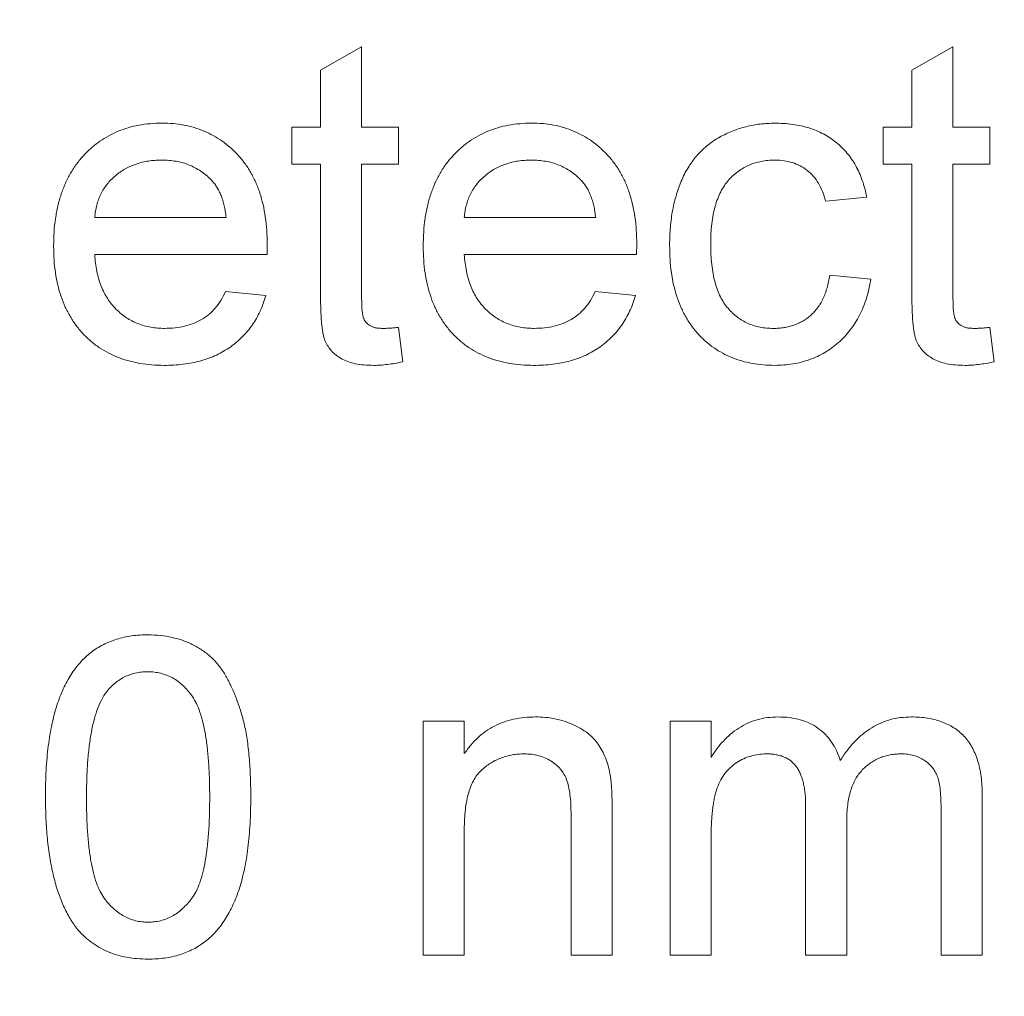
# Model space of a CAD drawing. Units: inches. Extents: x 0.1 to 11, y 0 to 8.5.
# Drawn here: x 4.2 to 4.5, y 4.7 to 4.9 of the extents above; entities that cross this region are included whole.
import ezdxf

# ---------------------------------------------------------------- set-up
doc = ezdxf.new("R2010")
doc.units = ezdxf.units.IN
doc.header["$MEASUREMENT"] = 0
doc.styles.add('SLDTEXTSTYLE0', font='TXT', dxfattribs={"width": 0.75})
doc.dimstyles.new('SLDDIMSTYLE1', dxfattribs={"dimtxt": 0.083333, "dimasz": 0.125, "dimexe": 0, "dimexo": 0.0625, "dimgap": 0.020833, "dimtad": 0, "dimtih": 1, "dimtoh": 1, "dimrnd": 1e-09, "dimzin": 12, "dimdsep": 46, "dimtxsty": 'SLDTEXTSTYLE0', "dimsah": 1, "dimcen": 0.09, "dimadec": 0, "dimazin": 3, "dimtfac": 1, "dimtofl": 0, "dimtmove": 0, "dimatfit": 3, "dimfxl": 1, "dimfrac": 2, "dimtolj": 1, "dimtzin": 12, "dimarcsym": 0})

# ---------------------------------------------------------------- blocks, each defined once
blk = doc.blocks.new('_D')
at = {"color": 7, "linetype": 'Continuous', "lineweight": 18}
for p, q in [((3.14827, 4.18847), (3.14827, 6.20343)), ((5.11252, 4.23273), (5.11252, 6.20343)), ((3.14827, 6.13343), (3.78949, 6.13343)), ((3.91851, 6.13343), (3.89317, 6.13343)), ((3.89317, 6.13343), (3.89317, 6.00102)), ((4.34228, 6.13343), (4.36763, 6.13343)), ((4.36763, 6.13343), (4.36763, 6.00102)), ((5.11252, 6.13343), (4.4713, 6.13343)), ((3.89317, 6.00102), (3.91851, 6.00102)), ((4.36763, 6.00102), (4.34228, 6.00102))]:
    blk.add_line(p, q, dxfattribs=at)
for points in [[(3.14827, 6.13343), (3.27327, 6.11343), (3.27327, 6.15343)], [(5.11252, 6.13343), (4.98752, 6.15343), (4.98752, 6.11343)]]:
    blk.add_solid(points, dxfattribs=at)
at = {"color": 7, "linetype": 'Continuous', "lineweight": 18, "char_height": 0.083333, "attachment_point": 1, "style": 'SLDTEXTSTYLE0'}
for s, insert in [('1.96in', (3.9777, 6.25775)), ('49.9mm', (3.91851, 6.10845))]:
    blk.add_mtext(s, dxfattribs=dict(at, insert=insert))
blk = doc.blocks.new('_D_3')
at = {"color": 7, "linetype": 'Continuous', "lineweight": 18}
for p, q in [((4.88942, 5.28273), (5.67822, 5.28273)), ((5.60822, 5.28273), (5.60822, 4.26491)), ((5.39634, 4.1156), (5.37099, 4.1156)), ((5.37099, 4.1156), (5.37099, 3.9832)), ((5.8201, 4.1156), (5.84545, 4.1156)), ((5.84545, 4.1156), (5.84545, 3.9832)), ((5.37099, 3.9832), (5.39634, 3.9832)), ((5.84545, 3.9832), (5.8201, 3.9832)), ((5.60822, 2.94848), (5.60822, 3.9663)), ((4.38725, 2.94848), (5.67822, 2.94848))]:
    blk.add_line(p, q, dxfattribs=at)
for points in [[(5.60822, 5.28273), (5.58822, 5.15773), (5.62822, 5.15773)], [(5.60822, 2.94848), (5.62822, 3.07348), (5.58822, 3.07348)]]:
    blk.add_solid(points, dxfattribs=at)
at = {"color": 7, "linetype": 'Continuous', "lineweight": 18, "char_height": 0.083333, "attachment_point": 1, "style": 'SLDTEXTSTYLE0'}
for s, insert in [('2.33in', (5.45552, 4.23992)), ('59.3mm', (5.39634, 4.09062))]:
    blk.add_mtext(s, dxfattribs=dict(at, insert=insert))
blk = doc.blocks.new('_D_4')
at = {"color": 7, "linetype": 'Continuous', "lineweight": 18}
for p, q in [((4.06152, 5.73973), (6.2327, 5.73973)), ((6.1627, 5.73973), (6.1627, 4.49341)), ((5.95082, 4.3441), (5.92547, 4.3441)), ((5.92547, 4.3441), (5.92547, 4.2117)), ((6.37458, 4.3441), (6.39993, 4.3441)), ((6.39993, 4.3441), (6.39993, 4.2117)), ((5.92547, 4.2117), (5.95082, 4.2117)), ((6.39993, 4.2117), (6.37458, 4.2117)), ((6.1627, 2.94848), (6.1627, 4.1948)), ((4.38725, 2.94848), (6.2327, 2.94848))]:
    blk.add_line(p, q, dxfattribs=at)
for points in [[(6.1627, 5.73973), (6.1427, 5.61473), (6.1827, 5.61473)], [(6.1627, 2.94848), (6.1827, 3.07348), (6.1427, 3.07348)]]:
    blk.add_solid(points, dxfattribs=at)
at = {"color": 7, "linetype": 'Continuous', "lineweight": 18, "char_height": 0.083333, "attachment_point": 1, "style": 'SLDTEXTSTYLE0'}
for s, insert in [('2.79in', (6.01, 4.46842)), ('70.9mm', (5.95082, 4.31912))]:
    blk.add_mtext(s, dxfattribs=dict(at, insert=insert))
blk = doc.blocks.new('_D_5')
at = {"color": 7, "linetype": 'Continuous', "lineweight": 18}
for p, q in [((3.14827, 4.18847), (3.14827, 6.67587)), ((5.21452, 3.70811), (5.21452, 6.67587)), ((3.14827, 6.60587), (3.84049, 6.60587)), ((3.96951, 6.60587), (3.94417, 6.60587)), ((3.94417, 6.60587), (3.94417, 6.47346)), ((4.39328, 6.60587), (4.41863, 6.60587)), ((4.41863, 6.60587), (4.41863, 6.47346)), ((5.21452, 6.60587), (4.5223, 6.60587)), ((3.94417, 6.47346), (3.96951, 6.47346)), ((4.41863, 6.47346), (4.39328, 6.47346))]:
    blk.add_line(p, q, dxfattribs=at)
for points in [[(3.14827, 6.60587), (3.27327, 6.58587), (3.27327, 6.62587)], [(5.21452, 6.60587), (5.08952, 6.62587), (5.08952, 6.58587)]]:
    blk.add_solid(points, dxfattribs=at)
at = {"color": 7, "linetype": 'Continuous', "lineweight": 18, "char_height": 0.083333, "attachment_point": 1, "style": 'SLDTEXTSTYLE0'}
for s, insert in [('2.07in', (4.02869, 6.73019)), ('52.5mm', (3.96951, 6.58089))]:
    blk.add_mtext(s, dxfattribs=dict(at, insert=insert))

msp = doc.modelspace()

# ---------------------------------------------------------------- linework, layer by layer
at = {"color": 7, "linetype": 'Continuous', "lineweight": 18}
for p, q in [((4.3192, 4.92323), (4.32957, 4.92913)), ((4.32957, 4.92913), (4.32957, 4.90884)), ((4.46854, 4.92323), (4.47891, 4.92913)), ((4.47891, 4.92913), (4.47891, 4.90884)), ((4.3192, 4.90884), (4.3192, 4.92323)), ((4.46854, 4.90884), (4.46854, 4.92323)), ((4.31194, 4.90884), (4.3192, 4.90884)), ((4.31194, 4.89951), (4.31194, 4.90884)), ((4.32957, 4.90884), (4.3389, 4.90884)), ((4.3389, 4.90884), (4.3389, 4.89951)), ((4.46128, 4.90884), (4.46854, 4.90884)), ((4.46128, 4.89951), (4.46128, 4.90884)), ((4.47891, 4.90884), (4.48824, 4.90884)), ((4.48824, 4.90884), (4.48824, 4.89951)), ((4.3192, 4.89951), (4.31194, 4.89951)), ((4.3192, 4.86634), (4.3192, 4.89951)), ((4.32957, 4.89951), (4.32957, 4.86597)), ((4.3389, 4.89951), (4.32957, 4.89951)), ((4.46854, 4.89951), (4.46128, 4.89951)), ((4.46854, 4.86634), (4.46854, 4.89951)), ((4.47891, 4.89951), (4.47891, 4.86597)), ((4.48824, 4.89951), (4.47891, 4.89951)), ((4.45713, 4.89121), (4.44676, 4.89018)), ((4.26216, 4.88603), (4.29534, 4.88603)), ((4.35549, 4.88603), (4.38868, 4.88603)), ((4.30567, 4.87669), (4.26216, 4.87669)), ((4.399, 4.87669), (4.35549, 4.87669)), ((4.44779, 4.87151), (4.45816, 4.87047)), ((4.29523, 4.86736), (4.30539, 4.86632)), ((4.38857, 4.86736), (4.39873, 4.86632)), ((4.3389, 4.85829), (4.33994, 4.84958)), ((4.48824, 4.85829), (4.48928, 4.84958)), ((4.34512, 4.75884), (4.35549, 4.75884)), ((4.34512, 4.69973), (4.34512, 4.75884)), ((4.35549, 4.75884), (4.35549, 4.7506)), ((4.40748, 4.75884), (4.41785, 4.75884)), ((4.40748, 4.69973), (4.40748, 4.75884)), ((4.41785, 4.75884), (4.41785, 4.74962)), ((4.4863, 4.74011), (4.4863, 4.69973)), ((4.4417, 4.69973), (4.4417, 4.73744)), ((4.38246, 4.69973), (4.38246, 4.73502)), ((4.39283, 4.7359), (4.39283, 4.69973)), ((4.47592, 4.69973), (4.47592, 4.73629)), ((4.45207, 4.73345), (4.45207, 4.69973)), ((4.35549, 4.73143), (4.35549, 4.69973)), ((4.41785, 4.72984), (4.41785, 4.69973)), ((4.35549, 4.69973), (4.34512, 4.69973)), ((4.39283, 4.69973), (4.38246, 4.69973)), ((4.41785, 4.69973), (4.40748, 4.69973)), ((4.45207, 4.69973), (4.4417, 4.69973)), ((4.4863, 4.69973), (4.47592, 4.69973))]:
    msp.add_line(p, q, dxfattribs=at)
for points, knots in [([(4.25179, 4.87878), (4.25181, 4.87998), (4.25184, 4.88232), (4.25221, 4.88571), (4.2528, 4.8889), (4.25363, 4.89189), (4.25469, 4.89467), (4.25602, 4.89724), (4.25755, 4.89962), (4.25934, 4.90175), (4.26131, 4.90366), (4.26344, 4.90533), (4.26569, 4.90675), (4.26811, 4.90788), (4.27066, 4.90878), (4.27334, 4.90943), (4.27618, 4.9098), (4.27812, 4.90986), (4.27911, 4.90988)], [0, 0, 0, 0, 0.077009, 0.149528, 0.219025, 0.284892, 0.348444, 0.409696, 0.470089, 0.529663, 0.588511, 0.645802, 0.702657, 0.759421, 0.816772, 0.875637, 0.93649, 1, 1, 1, 1]), ([(4.27911, 4.90988), (4.28006, 4.90986), (4.28194, 4.90981), (4.28468, 4.90942), (4.2873, 4.90882), (4.28977, 4.90791), (4.29212, 4.90679), (4.29432, 4.90541), (4.2964, 4.90377), (4.29832, 4.9019), (4.30007, 4.8998), (4.30159, 4.89747), (4.30288, 4.89495), (4.3039, 4.89221), (4.30472, 4.88928), (4.30529, 4.88615), (4.30566, 4.88282), (4.3057, 4.88053), (4.30571, 4.87935)], [0, 0, 0, 0, 0.062836, 0.122971, 0.181637, 0.238963, 0.295272, 0.352148, 0.409474, 0.46841, 0.528347, 0.588545, 0.650243, 0.713999, 0.780252, 0.849529, 0.922648, 1, 1, 1, 1]), ([(4.34512, 4.87878), (4.34514, 4.87998), (4.34518, 4.88232), (4.34554, 4.88571), (4.34614, 4.8889), (4.34696, 4.89189), (4.34802, 4.89467), (4.34936, 4.89724), (4.35088, 4.89962), (4.35268, 4.90175), (4.35465, 4.90366), (4.35677, 4.90533), (4.35903, 4.90675), (4.36145, 4.90788), (4.36399, 4.90878), (4.36668, 4.90943), (4.36952, 4.9098), (4.37145, 4.90986), (4.37244, 4.90988)], [0, 0, 0, 0, 0.0770091, 0.1495283, 0.2190255, 0.2848923, 0.3484435, 0.4096955, 0.4700888, 0.5296634, 0.5885111, 0.6458022, 0.7026572, 0.7594212, 0.816772, 0.8756371, 0.9364904, 1, 1, 1, 1]), ([(4.37244, 4.90988), (4.3734, 4.90986), (4.37527, 4.90981), (4.37802, 4.90942), (4.38064, 4.90882), (4.38311, 4.90791), (4.38545, 4.90679), (4.38766, 4.90541), (4.38973, 4.90377), (4.39166, 4.9019), (4.39341, 4.8998), (4.39492, 4.89747), (4.39621, 4.89495), (4.39724, 4.89221), (4.39805, 4.88928), (4.39863, 4.88615), (4.399, 4.88282), (4.39903, 4.88053), (4.39905, 4.87935)], [0, 0, 0, 0, 0.062836, 0.122971, 0.181637, 0.238963, 0.295272, 0.352148, 0.409474, 0.46841, 0.528347, 0.588545, 0.650243, 0.713999, 0.780252, 0.849529, 0.922648, 1, 1, 1, 1]), ([(4.40735, 4.87906), (4.40736, 4.87984), (4.40737, 4.88137), (4.40752, 4.88364), (4.40776, 4.88583), (4.40811, 4.88794), (4.40853, 4.88999), (4.4091, 4.89195), (4.40972, 4.89385), (4.41045, 4.89566), (4.41127, 4.89739), (4.41222, 4.89899), (4.41325, 4.9005), (4.4144, 4.90189), (4.41564, 4.90317), (4.417, 4.90434), (4.41843, 4.90542), (4.42049, 4.90666), (4.4232, 4.90796), (4.42664, 4.90906), (4.43021, 4.90975), (4.43265, 4.90984), (4.43387, 4.90988)], [0, 0, 0, 0, 0.050683, 0.100049, 0.147846, 0.194185, 0.239529, 0.283756, 0.327154, 0.369628, 0.411021, 0.451396, 0.491122, 0.52987, 0.568689, 0.607354, 0.646343, 0.685511, 0.763893, 0.841567, 0.91997, 1, 1, 1, 1]), ([(4.43387, 4.90988), (4.43465, 4.90986), (4.43616, 4.90983), (4.43838, 4.9096), (4.44049, 4.90924), (4.44249, 4.90869), (4.44439, 4.90802), (4.44618, 4.90717), (4.44786, 4.90618), (4.44942, 4.90504), (4.45086, 4.90377), (4.45216, 4.90235), (4.45334, 4.90081), (4.45437, 4.89914), (4.45529, 4.89735), (4.45604, 4.89541), (4.45669, 4.89337), (4.45698, 4.89194), (4.45713, 4.89121)], [0, 0, 0, 0, 0.0707952, 0.1389316, 0.2037633, 0.2667721, 0.3282769, 0.3884763, 0.4477041, 0.506488, 0.5653676, 0.6238446, 0.6824283, 0.742426, 0.8034975, 0.8668008, 0.9320597, 1, 1, 1, 1]), ([(4.27906, 4.90055), (4.27849, 4.90053), (4.27737, 4.90051), (4.27574, 4.90033), (4.27417, 4.90002), (4.27268, 4.89958), (4.27124, 4.89903), (4.26987, 4.89835), (4.26859, 4.89753), (4.26737, 4.89661), (4.26627, 4.89558), (4.26526, 4.89448), (4.26442, 4.89326), (4.26368, 4.89199), (4.2631, 4.89061), (4.26265, 4.88916), (4.26232, 4.88762), (4.26221, 4.88656), (4.26216, 4.88603)], [0, 0, 0, 0, 0.068917, 0.135551, 0.199737, 0.262622, 0.324497, 0.386093, 0.447413, 0.509197, 0.570922, 0.630837, 0.690156, 0.749787, 0.809726, 0.87092, 0.934593, 1, 1, 1, 1]), ([(4.29154, 4.89559), (4.29113, 4.89599), (4.29032, 4.89678), (4.28896, 4.89778), (4.28753, 4.89863), (4.28601, 4.89933), (4.2844, 4.89989), (4.28269, 4.90027), (4.2809, 4.9005), (4.27968, 4.90053), (4.27906, 4.90055)], [0, 0, 0, 0, 0.12372, 0.245306, 0.365267, 0.485514, 0.608362, 0.734769, 0.864908, 1, 1, 1, 1]), ([(4.3724, 4.90055), (4.37183, 4.90053), (4.37071, 4.90051), (4.36907, 4.90033), (4.36751, 4.90002), (4.36601, 4.89958), (4.36458, 4.89903), (4.36321, 4.89835), (4.36193, 4.89753), (4.36071, 4.89661), (4.35961, 4.89558), (4.3586, 4.89448), (4.35776, 4.89326), (4.35702, 4.89199), (4.35644, 4.89061), (4.35598, 4.88916), (4.35566, 4.88762), (4.35555, 4.88656), (4.35549, 4.88603)], [0, 0, 0, 0, 0.068917, 0.135551, 0.199737, 0.262622, 0.324497, 0.386093, 0.447413, 0.509197, 0.570922, 0.630837, 0.690156, 0.749787, 0.809726, 0.87092, 0.934593, 1, 1, 1, 1]), ([(4.38487, 4.89559), (4.38447, 4.89599), (4.38366, 4.89678), (4.3823, 4.89778), (4.38087, 4.89863), (4.37935, 4.89933), (4.37774, 4.89989), (4.37603, 4.90027), (4.37424, 4.9005), (4.37302, 4.90053), (4.3724, 4.90055)], [0, 0, 0, 0, 0.12372, 0.245306, 0.365267, 0.485514, 0.608362, 0.734769, 0.864908, 1, 1, 1, 1]), ([(4.43394, 4.90055), (4.43335, 4.90053), (4.4322, 4.90051), (4.43052, 4.90025), (4.42891, 4.89987), (4.4274, 4.89929), (4.42596, 4.89858), (4.42462, 4.8977), (4.42335, 4.89667), (4.42219, 4.89547), (4.42112, 4.89409), (4.42019, 4.89253), (4.41945, 4.89076), (4.41878, 4.88885), (4.41832, 4.88672), (4.41796, 4.88442), (4.41775, 4.88194), (4.41773, 4.88022), (4.41772, 4.87934)], [0, 0, 0, 0, 0.058395, 0.114099, 0.168096, 0.221275, 0.273929, 0.326922, 0.380166, 0.435421, 0.492262, 0.552013, 0.615047, 0.681727, 0.753128, 0.830029, 0.912206, 1, 1, 1, 1]), ([(4.44676, 4.89018), (4.44652, 4.891), (4.44606, 4.89256), (4.44499, 4.89469), (4.44371, 4.89652), (4.44212, 4.898), (4.44033, 4.89915), (4.43835, 4.89996), (4.4362, 4.90046), (4.43471, 4.90052), (4.43394, 4.90055)], [0, 0, 0, 0, 0.142618, 0.272767, 0.396428, 0.515358, 0.632436, 0.750764, 0.871344, 1, 1, 1, 1]), ([(4.29534, 4.88603), (4.29528, 4.88654), (4.29515, 4.88755), (4.29488, 4.889), (4.29453, 4.89035), (4.29408, 4.89159), (4.29357, 4.89275), (4.29297, 4.8938), (4.29231, 4.89476), (4.29179, 4.89531), (4.29154, 4.89559)], [0, 0, 0, 0, 0.148172, 0.289709, 0.422398, 0.547032, 0.667377, 0.782955, 0.892715, 1, 1, 1, 1]), ([(4.38868, 4.88603), (4.38862, 4.88654), (4.38849, 4.88755), (4.38822, 4.889), (4.38786, 4.89035), (4.38742, 4.89159), (4.38691, 4.89275), (4.38631, 4.8938), (4.38564, 4.89476), (4.38513, 4.89531), (4.38487, 4.89559)], [0, 0, 0, 0, 0.148172, 0.289709, 0.422398, 0.547032, 0.667377, 0.782955, 0.892715, 1, 1, 1, 1]), ([(4.27966, 4.84869), (4.27861, 4.84872), (4.27658, 4.84877), (4.2736, 4.84912), (4.2708, 4.84977), (4.26815, 4.85061), (4.26568, 4.85175), (4.26335, 4.85308), (4.26123, 4.85473), (4.25926, 4.85657), (4.25749, 4.85865), (4.25597, 4.86095), (4.25466, 4.86343), (4.25361, 4.86612), (4.25278, 4.86901), (4.25221, 4.8721), (4.25184, 4.87537), (4.25181, 4.87763), (4.25179, 4.87878)], [0, 0, 0, 0, 0.067345, 0.131605, 0.193092, 0.252517, 0.310714, 0.368057, 0.425515, 0.483474, 0.542087, 0.601167, 0.661052, 0.722879, 0.787434, 0.854511, 0.925352, 1, 1, 1, 1]), ([(4.30571, 4.87935), (4.30571, 4.87898), (4.3057, 4.87809), (4.30568, 4.87721), (4.30567, 4.87669)], [0, 0, 0, 0, 0.4207033, 1, 1, 1, 1]), ([(4.37299, 4.84869), (4.37195, 4.84872), (4.36991, 4.84877), (4.36693, 4.84912), (4.36414, 4.84977), (4.36149, 4.85061), (4.35902, 4.85175), (4.35669, 4.85308), (4.35457, 4.85473), (4.3526, 4.85657), (4.35083, 4.85865), (4.34931, 4.86095), (4.34799, 4.86343), (4.34695, 4.86612), (4.34612, 4.86901), (4.34555, 4.8721), (4.34518, 4.87537), (4.34514, 4.87763), (4.34512, 4.87878)], [0, 0, 0, 0, 0.067345, 0.131605, 0.193092, 0.252517, 0.310714, 0.368057, 0.425515, 0.483474, 0.542087, 0.601167, 0.661052, 0.722879, 0.787434, 0.854511, 0.925352, 1, 1, 1, 1]), ([(4.39905, 4.87935), (4.39905, 4.87898), (4.39903, 4.87809), (4.39901, 4.87721), (4.399, 4.87669)], [0, 0, 0, 0, 0.4207033, 1, 1, 1, 1]), ([(4.43389, 4.84869), (4.43292, 4.84872), (4.43101, 4.84877), (4.42822, 4.84913), (4.42557, 4.84975), (4.42308, 4.85061), (4.42072, 4.85171), (4.41853, 4.85308), (4.41647, 4.85468), (4.41458, 4.85653), (4.41287, 4.85861), (4.4114, 4.86091), (4.41012, 4.86341), (4.40911, 4.86614), (4.40831, 4.86907), (4.40775, 4.87222), (4.40741, 4.87557), (4.40737, 4.87788), (4.40735, 4.87906)], [0, 0, 0, 0, 0.06395, 0.125495, 0.184553, 0.242023, 0.298544, 0.354978, 0.411633, 0.469612, 0.528372, 0.587935, 0.649204, 0.712555, 0.778766, 0.848384, 0.922231, 1, 1, 1, 1]), ([(4.41772, 4.87934), (4.41773, 4.87843), (4.41775, 4.8767), (4.41797, 4.87419), (4.41829, 4.87186), (4.41878, 4.86972), (4.41939, 4.86778), (4.42014, 4.86603), (4.42102, 4.86446), (4.42207, 4.8631), (4.42322, 4.86191), (4.42443, 4.86086), (4.42575, 4.85999), (4.42714, 4.85926), (4.42862, 4.85871), (4.43019, 4.85833), (4.43184, 4.85807), (4.43296, 4.85804), (4.43353, 4.85803)], [0, 0, 0, 0, 0.089992, 0.17325, 0.251114, 0.324038, 0.391335, 0.45408, 0.513683, 0.570574, 0.625059, 0.678175, 0.730619, 0.782182, 0.834516, 0.887824, 0.942832, 1, 1, 1, 1]), ([(4.26216, 4.87669), (4.26222, 4.87596), (4.26233, 4.87454), (4.26268, 4.87247), (4.26314, 4.87052), (4.26376, 4.86872), (4.2645, 4.86704), (4.26541, 4.86551), (4.26642, 4.86409), (4.26758, 4.86282), (4.26884, 4.8617), (4.27018, 4.86071), (4.2716, 4.85989), (4.27309, 4.85919), (4.27467, 4.85868), (4.27632, 4.85831), (4.27804, 4.85808), (4.27922, 4.85804), (4.27982, 4.85803)], [0, 0, 0, 0, 0.076544, 0.14975, 0.218877, 0.285093, 0.348758, 0.410223, 0.470846, 0.530375, 0.589524, 0.646869, 0.704273, 0.760838, 0.818485, 0.876946, 0.93729, 1, 1, 1, 1]), ([(4.35549, 4.87669), (4.35555, 4.87596), (4.35567, 4.87454), (4.35601, 4.87247), (4.35648, 4.87052), (4.3571, 4.86872), (4.35783, 4.86704), (4.35874, 4.86551), (4.35975, 4.86409), (4.36092, 4.86282), (4.36217, 4.8617), (4.36351, 4.86071), (4.36494, 4.85989), (4.36643, 4.85919), (4.36801, 4.85868), (4.36965, 4.85831), (4.37138, 4.85808), (4.37256, 4.85804), (4.37316, 4.85803)], [0, 0, 0, 0, 0.076544, 0.14975, 0.218877, 0.285093, 0.348758, 0.410223, 0.470846, 0.530375, 0.589524, 0.646869, 0.704273, 0.760838, 0.818485, 0.876946, 0.93729, 1, 1, 1, 1]), ([(4.43353, 4.85803), (4.43399, 4.85803), (4.4349, 4.85805), (4.43623, 4.85822), (4.43751, 4.85847), (4.43872, 4.85883), (4.43988, 4.85931), (4.44098, 4.85987), (4.44203, 4.86054), (4.44299, 4.86132), (4.44392, 4.86219), (4.44472, 4.86321), (4.44546, 4.86432), (4.4461, 4.86554), (4.44667, 4.86687), (4.44713, 4.86832), (4.44754, 4.86987), (4.44771, 4.87095), (4.44779, 4.87151)], [0, 0, 0, 0, 0.063436, 0.125047, 0.185165, 0.242744, 0.299945, 0.356986, 0.413675, 0.470983, 0.529005, 0.58841, 0.649227, 0.712623, 0.77912, 0.848934, 0.922015, 1, 1, 1, 1]), ([(4.45816, 4.87047), (4.45802, 4.86964), (4.45774, 4.86801), (4.4571, 4.86566), (4.45631, 4.86344), (4.45536, 4.86137), (4.45428, 4.85942), (4.45301, 4.85763), (4.4516, 4.85596), (4.45003, 4.85446), (4.44836, 4.85309), (4.44656, 4.85193), (4.44468, 4.85091), (4.44269, 4.8501), (4.44062, 4.84947), (4.43846, 4.84901), (4.4362, 4.84876), (4.43467, 4.84871), (4.43389, 4.84869)], [0, 0, 0, 0, 0.07039, 0.138263, 0.204031, 0.267141, 0.328871, 0.390194, 0.450794, 0.511211, 0.57164, 0.631066, 0.69052, 0.750118, 0.81017, 0.871607, 0.934853, 1, 1, 1, 1]), ([(4.30539, 4.86632), (4.30518, 4.86564), (4.30477, 4.86429), (4.30394, 4.86238), (4.30303, 4.86056), (4.30195, 4.85888), (4.30077, 4.8573), (4.29944, 4.85585), (4.298, 4.85452), (4.29642, 4.8533), (4.29472, 4.85221), (4.2929, 4.85127), (4.29097, 4.85047), (4.28893, 4.84981), (4.28677, 4.84931), (4.2845, 4.84896), (4.28212, 4.84872), (4.28049, 4.8487), (4.27966, 4.84869)], [0, 0, 0, 0, 0.063583, 0.12508, 0.184956, 0.244063, 0.302318, 0.360065, 0.418136, 0.476973, 0.536742, 0.597265, 0.658576, 0.722159, 0.787691, 0.855696, 0.926077, 1, 1, 1, 1]), ([(4.27982, 4.85803), (4.2807, 4.85806), (4.28239, 4.85811), (4.28484, 4.85851), (4.28708, 4.85923), (4.28915, 4.86021), (4.29101, 4.8615), (4.29265, 4.86314), (4.29409, 4.86511), (4.29484, 4.86659), (4.29523, 4.86736)], [0, 0, 0, 0, 0.13709, 0.264744, 0.387127, 0.50428, 0.620776, 0.739671, 0.865404, 1, 1, 1, 1]), ([(4.33263, 4.84869), (4.3318, 4.84871), (4.33023, 4.84873), (4.32803, 4.84906), (4.32611, 4.84956), (4.32448, 4.85032), (4.32312, 4.85124), (4.32196, 4.85228), (4.32105, 4.85348), (4.32043, 4.85459), (4.32007, 4.85563), (4.31983, 4.8566), (4.31965, 4.85777), (4.31947, 4.85911), (4.31934, 4.86065), (4.31928, 4.86238), (4.3192, 4.8643), (4.3192, 4.86564), (4.3192, 4.86634)], [0, 0, 0, 0, 0.094698, 0.179714, 0.254136, 0.32165, 0.383574, 0.442234, 0.499136, 0.555308, 0.586801, 0.625051, 0.669585, 0.721366, 0.780328, 0.846576, 0.919597, 1, 1, 1, 1]), ([(4.39873, 4.86632), (4.39852, 4.86564), (4.39811, 4.86429), (4.39728, 4.86238), (4.39636, 4.86056), (4.39528, 4.85888), (4.39411, 4.8573), (4.39278, 4.85585), (4.39133, 4.85452), (4.38976, 4.8533), (4.38806, 4.85221), (4.38624, 4.85127), (4.38431, 4.85047), (4.38227, 4.84981), (4.3801, 4.84931), (4.37783, 4.84896), (4.37545, 4.84872), (4.37383, 4.8487), (4.37299, 4.84869)], [0, 0, 0, 0, 0.063583, 0.12508, 0.184956, 0.244063, 0.302318, 0.360065, 0.418136, 0.476973, 0.536742, 0.597265, 0.658576, 0.722159, 0.787691, 0.855696, 0.926077, 1, 1, 1, 1]), ([(4.37316, 4.85803), (4.37403, 4.85806), (4.37573, 4.85811), (4.37818, 4.85851), (4.38042, 4.85923), (4.38249, 4.86021), (4.38434, 4.8615), (4.38598, 4.86314), (4.38742, 4.86511), (4.38818, 4.86659), (4.38857, 4.86736)], [0, 0, 0, 0, 0.13709, 0.264744, 0.387127, 0.50428, 0.620776, 0.739671, 0.865404, 1, 1, 1, 1]), ([(4.48197, 4.84869), (4.48114, 4.84871), (4.47957, 4.84873), (4.47737, 4.84906), (4.47544, 4.84956), (4.47382, 4.85032), (4.47246, 4.85124), (4.4713, 4.85228), (4.47039, 4.85348), (4.46977, 4.85459), (4.46941, 4.85563), (4.46917, 4.8566), (4.46899, 4.85777), (4.46881, 4.85911), (4.46868, 4.86065), (4.46861, 4.86238), (4.46854, 4.8643), (4.46854, 4.86564), (4.46854, 4.86634)], [0, 0, 0, 0, 0.0946979, 0.1797139, 0.2541356, 0.3216504, 0.3835742, 0.4422339, 0.4991361, 0.5553076, 0.5868008, 0.6250508, 0.6695846, 0.7213661, 0.7803283, 0.8465763, 0.9195971, 1, 1, 1, 1]), ([(4.32957, 4.86597), (4.32957, 4.86534), (4.32959, 4.8642), (4.32965, 4.86267), (4.3298, 4.86151), (4.33006, 4.86046), (4.33065, 4.85951), (4.33148, 4.85881), (4.33229, 4.8584), (4.33303, 4.85818), (4.3339, 4.85806), (4.33451, 4.85804), (4.33483, 4.85803)], [0, 0, 0, 0, 0.1694966, 0.3058459, 0.4097029, 0.4817346, 0.593521, 0.7055418, 0.7670808, 0.8353439, 0.9129828, 1, 1, 1, 1]), ([(4.47891, 4.86597), (4.47891, 4.86534), (4.47893, 4.8642), (4.47899, 4.86267), (4.47914, 4.86151), (4.47939, 4.86046), (4.47999, 4.85951), (4.48082, 4.85881), (4.48163, 4.8584), (4.48237, 4.85818), (4.48323, 4.85806), (4.48385, 4.85804), (4.48417, 4.85803)], [0, 0, 0, 0, 0.169497, 0.305846, 0.409703, 0.481735, 0.593521, 0.705542, 0.767081, 0.835344, 0.912983, 1, 1, 1, 1]), ([(4.33483, 4.85803), (4.33511, 4.85803), (4.3357, 4.85804), (4.33666, 4.85809), (4.33774, 4.85817), (4.3385, 4.85825), (4.3389, 4.85829)], [0, 0, 0, 0, 0.20274, 0.437539, 0.704573, 1, 1, 1, 1]), ([(4.48417, 4.85803), (4.48445, 4.85803), (4.48504, 4.85804), (4.486, 4.85809), (4.48708, 4.85817), (4.48784, 4.85825), (4.48824, 4.85829)], [0, 0, 0, 0, 0.20274, 0.437539, 0.704573, 1, 1, 1, 1]), ([(4.33994, 4.84958), (4.33927, 4.84945), (4.33799, 4.84918), (4.33611, 4.84892), (4.33434, 4.84872), (4.33319, 4.8487), (4.33263, 4.84869)], [0, 0, 0, 0, 0.275333, 0.532913, 0.773608, 1, 1, 1, 1]), ([(4.48928, 4.84958), (4.48861, 4.84945), (4.48733, 4.84918), (4.48545, 4.84892), (4.48367, 4.84872), (4.48253, 4.8487), (4.48197, 4.84869)], [0, 0, 0, 0, 0.275333, 0.532913, 0.773608, 1, 1, 1, 1]), ([(4.24971, 4.73963), (4.24972, 4.74078), (4.24974, 4.74305), (4.24987, 4.74636), (4.25009, 4.7495), (4.25042, 4.75248), (4.25082, 4.7553), (4.25132, 4.75795), (4.2519, 4.76044), (4.25258, 4.76276), (4.25334, 4.76493), (4.25419, 4.76696), (4.25516, 4.76884), (4.25617, 4.77061), (4.25731, 4.7722), (4.25852, 4.77368), (4.25981, 4.77501), (4.26121, 4.7762), (4.2627, 4.77724), (4.26427, 4.77815), (4.26594, 4.77892), (4.26771, 4.77953), (4.26956, 4.78002), (4.2715, 4.78038), (4.27354, 4.78059), (4.27493, 4.78061), (4.27564, 4.78062)], [0, 0, 0, 0, 0.063106, 0.123598, 0.18095, 0.235231, 0.287063, 0.336277, 0.382622, 0.426568, 0.468161, 0.508195, 0.546568, 0.583435, 0.619186, 0.653542, 0.687322, 0.720583, 0.753387, 0.786413, 0.819528, 0.853564, 0.888323, 0.924006, 0.961355, 1, 1, 1, 1]), ([(4.27564, 4.78062), (4.27668, 4.78059), (4.27872, 4.78053), (4.2817, 4.78004), (4.28451, 4.77923), (4.28714, 4.7781), (4.28955, 4.77665), (4.29171, 4.77491), (4.29357, 4.77285), (4.29517, 4.77052), (4.29654, 4.76791), (4.29777, 4.76505), (4.29887, 4.76193), (4.29967, 4.75914), (4.30023, 4.75673), (4.30058, 4.75473), (4.30089, 4.75259), (4.30112, 4.75029), (4.30135, 4.74784), (4.30146, 4.74524), (4.30155, 4.74249), (4.30156, 4.7406), (4.30157, 4.73963)], [0, 0, 0, 0, 0.05672, 0.111428, 0.164271, 0.216334, 0.267283, 0.317412, 0.367322, 0.418222, 0.471412, 0.527968, 0.588059, 0.652207, 0.686415, 0.723278, 0.762621, 0.804746, 0.849458, 0.89672, 0.946894, 1, 1, 1, 1]), ([(4.27553, 4.77129), (4.27499, 4.77127), (4.27393, 4.77125), (4.27239, 4.77098), (4.27092, 4.77055), (4.26953, 4.76992), (4.26821, 4.76914), (4.26696, 4.76819), (4.26581, 4.76704), (4.26512, 4.76619), (4.26477, 4.76575)], [0, 0, 0, 0, 0.127683, 0.251774, 0.372806, 0.492736, 0.614015, 0.73716, 0.865588, 1, 1, 1, 1]), ([(4.2912, 4.73966), (4.29119, 4.74118), (4.29117, 4.7441), (4.29095, 4.74827), (4.29062, 4.75205), (4.29016, 4.75543), (4.28956, 4.75841), (4.28882, 4.76099), (4.28795, 4.76318), (4.28691, 4.76499), (4.28575, 4.76649), (4.28452, 4.76776), (4.28325, 4.76887), (4.28185, 4.76974), (4.28039, 4.77045), (4.27883, 4.77093), (4.27721, 4.77124), (4.27609, 4.77127), (4.27553, 4.77129)], [0, 0, 0, 0, 0.115634, 0.221551, 0.317061, 0.403168, 0.480202, 0.547673, 0.607062, 0.658681, 0.705753, 0.75012, 0.792591, 0.833879, 0.874776, 0.915623, 0.956879, 1, 1, 1, 1]), ([(4.26477, 4.76575), (4.26438, 4.7651), (4.26357, 4.76374), (4.26266, 4.76138), (4.26185, 4.75867), (4.26119, 4.75558), (4.26071, 4.75213), (4.26033, 4.74831), (4.26013, 4.74411), (4.2601, 4.74118), (4.26008, 4.73966)], [0, 0, 0, 0, 0.083889, 0.177155, 0.282516, 0.399994, 0.529487, 0.6728, 0.829535, 1, 1, 1, 1]), ([(4.35549, 4.7506), (4.35603, 4.75133), (4.35708, 4.75278), (4.3589, 4.75469), (4.36092, 4.75629), (4.36309, 4.75762), (4.36545, 4.75863), (4.36798, 4.75936), (4.37068, 4.7598), (4.37254, 4.75985), (4.3735, 4.75988)], [0, 0, 0, 0, 0.128951, 0.252973, 0.373396, 0.492638, 0.612688, 0.736276, 0.865056, 1, 1, 1, 1]), ([(4.3735, 4.75988), (4.37433, 4.75986), (4.37597, 4.75983), (4.37838, 4.75943), (4.3807, 4.75886), (4.38288, 4.75802), (4.38488, 4.75699), (4.38665, 4.75583), (4.38815, 4.75449), (4.38936, 4.75299), (4.39036, 4.75134), (4.39116, 4.74955), (4.39184, 4.74763), (4.39214, 4.74628), (4.39229, 4.74559)], [0, 0, 0, 0, 0.096423, 0.190105, 0.281733, 0.372805, 0.460085, 0.541273, 0.617891, 0.691253, 0.76452, 0.840097, 0.918232, 1, 1, 1, 1]), ([(4.41785, 4.74962), (4.4183, 4.75037), (4.41921, 4.75185), (4.42088, 4.75382), (4.42273, 4.75559), (4.4248, 4.75711), (4.42705, 4.75835), (4.42948, 4.75923), (4.43206, 4.75979), (4.43383, 4.75985), (4.43473, 4.75988)], [0, 0, 0, 0, 0.1266319, 0.2498444, 0.3726046, 0.496751, 0.6205942, 0.7437521, 0.8691668, 1, 1, 1, 1]), ([(4.43473, 4.75988), (4.43572, 4.75985), (4.43762, 4.7598), (4.44032, 4.75923), (4.44276, 4.75835), (4.44491, 4.75706), (4.44676, 4.75546), (4.44832, 4.75355), (4.44958, 4.75135), (4.45016, 4.74974), (4.45045, 4.74891)], [0, 0, 0, 0, 0.142745, 0.274635, 0.398244, 0.517604, 0.634705, 0.752088, 0.873081, 1, 1, 1, 1]), ([(4.45045, 4.74891), (4.45103, 4.74978), (4.45214, 4.75147), (4.45408, 4.75371), (4.45613, 4.75562), (4.45832, 4.75718), (4.46065, 4.75839), (4.4631, 4.75927), (4.4657, 4.75977), (4.46747, 4.75984), (4.46837, 4.75988)], [0, 0, 0, 0, 0.142303, 0.275384, 0.402479, 0.523376, 0.641231, 0.758323, 0.877553, 1, 1, 1, 1]), ([(4.46837, 4.75988), (4.46907, 4.75987), (4.47043, 4.75983), (4.47241, 4.7596), (4.47427, 4.75924), (4.476, 4.7587), (4.47761, 4.75802), (4.4791, 4.75719), (4.48045, 4.75619), (4.48169, 4.75506), (4.48278, 4.75375), (4.48373, 4.75228), (4.48452, 4.75065), (4.48516, 4.74885), (4.48569, 4.7469), (4.48603, 4.74478), (4.48627, 4.7425), (4.48629, 4.74092), (4.4863, 4.74011)], [0, 0, 0, 0, 0.0684858, 0.1336315, 0.1953271, 0.2542221, 0.3112724, 0.3666124, 0.4212565, 0.4760702, 0.5314281, 0.5882287, 0.647305, 0.7093984, 0.775283, 0.8452285, 0.9203968, 1, 1, 1, 1]), ([(4.37061, 4.75055), (4.3701, 4.75053), (4.36911, 4.75051), (4.36763, 4.75033), (4.36622, 4.75), (4.36486, 4.74957), (4.36355, 4.74901), (4.3623, 4.74833), (4.36109, 4.74751), (4.35994, 4.74657), (4.35885, 4.74547), (4.35796, 4.7441), (4.35719, 4.74252), (4.35656, 4.74073), (4.35608, 4.73872), (4.35573, 4.73649), (4.35552, 4.73403), (4.3555, 4.73232), (4.35549, 4.73143)], [0, 0, 0, 0, 0.054744, 0.107502, 0.159444, 0.210783, 0.261361, 0.312396, 0.364361, 0.417705, 0.47244, 0.530699, 0.592893, 0.660801, 0.734468, 0.815779, 0.903965, 1, 1, 1, 1]), ([(4.38246, 4.73502), (4.38245, 4.73596), (4.38243, 4.73772), (4.38223, 4.74016), (4.38188, 4.74223), (4.38141, 4.74398), (4.3807, 4.74544), (4.3798, 4.74672), (4.37868, 4.74786), (4.37735, 4.74882), (4.37586, 4.7496), (4.37421, 4.75016), (4.37245, 4.75048), (4.37124, 4.75053), (4.37061, 4.75055)], [0, 0, 0, 0, 0.12551, 0.234085, 0.327032, 0.405088, 0.474754, 0.54358, 0.61344, 0.686712, 0.761543, 0.83771, 0.916917, 1, 1, 1, 1]), ([(4.43175, 4.75055), (4.43109, 4.75053), (4.42978, 4.75048), (4.42787, 4.75003), (4.42603, 4.74936), (4.4243, 4.7484), (4.4227, 4.74719), (4.42133, 4.74569), (4.42019, 4.74395), (4.41947, 4.74229), (4.41902, 4.74083), (4.41868, 4.73961), (4.41843, 4.73826), (4.41823, 4.7368), (4.41804, 4.73523), (4.41794, 4.73353), (4.41785, 4.73172), (4.41785, 4.73048), (4.41785, 4.72984)], [0, 0, 0, 0, 0.069882, 0.138388, 0.206758, 0.276598, 0.347135, 0.41792, 0.490213, 0.566471, 0.607866, 0.652233, 0.700547, 0.752523, 0.808321, 0.86847, 0.93198, 1, 1, 1, 1]), ([(4.4417, 4.73744), (4.4417, 4.73797), (4.44169, 4.73899), (4.44157, 4.74048), (4.4414, 4.74186), (4.44114, 4.74315), (4.44081, 4.74433), (4.44043, 4.74541), (4.43996, 4.74639), (4.43941, 4.74728), (4.43877, 4.74805), (4.43805, 4.74873), (4.43722, 4.74929), (4.4363, 4.74974), (4.4353, 4.75013), (4.43419, 4.75035), (4.43301, 4.75053), (4.43218, 4.75054), (4.43175, 4.75055)], [0, 0, 0, 0, 0.084052, 0.162315, 0.23666, 0.305778, 0.369855, 0.430882, 0.488026, 0.542745, 0.595115, 0.646686, 0.699726, 0.753414, 0.809316, 0.869027, 0.932209, 1, 1, 1, 1]), ([(4.46588, 4.75055), (4.46539, 4.75054), (4.46443, 4.75051), (4.46304, 4.75031), (4.4617, 4.75001), (4.46043, 4.74955), (4.45922, 4.74898), (4.45808, 4.74827), (4.45699, 4.74745), (4.45599, 4.74649), (4.45504, 4.7454), (4.45425, 4.74413), (4.45357, 4.74272), (4.45303, 4.74115), (4.45259, 4.73945), (4.45228, 4.73759), (4.45211, 4.73557), (4.45208, 4.73418), (4.45207, 4.73345)], [0, 0, 0, 0, 0.058576, 0.115035, 0.169764, 0.223648, 0.276873, 0.330288, 0.385037, 0.440685, 0.49788, 0.557223, 0.620037, 0.686256, 0.756748, 0.831893, 0.912834, 1, 1, 1, 1]), ([(4.47592, 4.73629), (4.47591, 4.7372), (4.47588, 4.73889), (4.47574, 4.74123), (4.47546, 4.74315), (4.47507, 4.74473), (4.47447, 4.74602), (4.47371, 4.74714), (4.47276, 4.74814), (4.47164, 4.749), (4.47037, 4.74969), (4.46896, 4.75018), (4.46746, 4.7505), (4.46641, 4.75053), (4.46588, 4.75055)], [0, 0, 0, 0, 0.136415, 0.252897, 0.34922, 0.426932, 0.494452, 0.560702, 0.628626, 0.698836, 0.771418, 0.844157, 0.919964, 1, 1, 1, 1]), ([(4.39229, 4.74559), (4.39234, 4.74534), (4.39244, 4.74479), (4.39252, 4.7439), (4.39263, 4.74288), (4.39271, 4.74174), (4.39275, 4.74046), (4.39281, 4.73905), (4.39281, 4.73752), (4.39282, 4.73645), (4.39283, 4.7359)], [0, 0, 0, 0, 0.079515, 0.171789, 0.275677, 0.394385, 0.526237, 0.671423, 0.828207, 1, 1, 1, 1]), ([(4.25757, 4.70649), (4.25693, 4.70741), (4.25561, 4.70932), (4.25406, 4.71257), (4.25268, 4.71615), (4.2516, 4.72013), (4.25075, 4.72447), (4.25014, 4.72919), (4.24979, 4.73428), (4.24974, 4.7378), (4.24971, 4.73963)], [0, 0, 0, 0, 0.0974207, 0.2008856, 0.311172, 0.4297979, 0.5577399, 0.6947153, 0.8421299, 1, 1, 1, 1]), ([(4.26008, 4.73966), (4.26009, 4.7381), (4.26011, 4.73512), (4.26032, 4.73087), (4.26067, 4.72703), (4.26114, 4.72361), (4.26176, 4.72061), (4.26254, 4.71804), (4.26341, 4.71586), (4.2645, 4.7141), (4.26568, 4.71266), (4.26691, 4.71143), (4.2682, 4.71038), (4.26955, 4.70951), (4.27099, 4.70884), (4.27248, 4.70836), (4.27404, 4.70809), (4.2751, 4.70805), (4.27564, 4.70803)], [0, 0, 0, 0, 0.118406, 0.226654, 0.324092, 0.411705, 0.489026, 0.556909, 0.616233, 0.667349, 0.713512, 0.757697, 0.799493, 0.839976, 0.879886, 0.919149, 0.959227, 1, 1, 1, 1]), ([(4.27564, 4.70803), (4.27617, 4.70805), (4.27724, 4.70809), (4.2788, 4.70836), (4.28029, 4.70886), (4.28172, 4.70952), (4.28309, 4.71038), (4.28436, 4.71145), (4.2856, 4.71268), (4.28677, 4.71413), (4.28787, 4.71589), (4.28874, 4.71807), (4.28952, 4.72065), (4.29013, 4.72364), (4.29061, 4.72705), (4.29096, 4.73088), (4.29117, 4.73513), (4.29119, 4.7381), (4.2912, 4.73966)], [0, 0, 0, 0, 0.040786, 0.080878, 0.120281, 0.160204, 0.200481, 0.242551, 0.28675, 0.333247, 0.38438, 0.443724, 0.51163, 0.588977, 0.676211, 0.773681, 0.881555, 1, 1, 1, 1]), ([(4.30157, 4.73963), (4.30156, 4.73847), (4.30153, 4.73623), (4.30141, 4.73294), (4.30118, 4.72982), (4.30088, 4.72685), (4.30048, 4.72405), (4.29998, 4.72141), (4.29939, 4.71893), (4.29873, 4.71661), (4.29797, 4.71443), (4.29711, 4.71241), (4.29617, 4.71051), (4.29514, 4.70876), (4.29401, 4.70715), (4.29282, 4.70567), (4.29151, 4.70433), (4.29011, 4.70315), (4.28863, 4.70209), (4.28705, 4.70118), (4.28537, 4.70042), (4.28361, 4.69978), (4.28175, 4.6993), (4.2798, 4.69894), (4.27775, 4.69873), (4.27635, 4.6987), (4.27564, 4.69869)], [0, 0, 0, 0, 0.062873, 0.122835, 0.179654, 0.233956, 0.285547, 0.334519, 0.380623, 0.42453, 0.466442, 0.506515, 0.544793, 0.581846, 0.617462, 0.65208, 0.685893, 0.719187, 0.752193, 0.785251, 0.818667, 0.852836, 0.887628, 0.923636, 0.961022, 1, 1, 1, 1]), ([(4.27564, 4.69869), (4.2747, 4.69872), (4.27288, 4.69877), (4.27022, 4.69913), (4.26772, 4.69975), (4.26536, 4.70058), (4.26317, 4.7017), (4.26114, 4.70306), (4.25923, 4.70462), (4.25813, 4.70586), (4.25757, 4.70649)], [0, 0, 0, 0, 0.137903, 0.268873, 0.395178, 0.517089, 0.636743, 0.756222, 0.876628, 1, 1, 1, 1])]:
    msp.add_open_spline(points, degree=3, knots=knots, dxfattribs=at)

# ---------------------------------------------------------------- dimensions: what is measured, and where the dimension line sits
for base, p1, picture, middle in [((3.14827, 6.60587), (5.21452, 3.65811), '_D_5', (4.1814, 6.60587)), ((3.14827, 6.13343), (5.11252, 4.18273), '_D', (4.1304, 6.13343))]:
    dim = msp.add_linear_dim(base=base, p1=p1, p2=(3.14827, 4.13847), dimstyle='SLDDIMSTYLE1', dxfattribs=at)
    dim.commit()
    dim.dimension.update_dxf_attribs({"geometry": picture, "text_midpoint": middle, "dimtype": 160})
for base, p1, picture, middle in [((6.1627, 2.94848), (4.01152, 5.73973), '_D_4', (6.1627, 4.3441)), ((5.60822, 2.94848), (4.83942, 5.28273), '_D_3', (5.60822, 4.1156))]:
    dim = msp.add_linear_dim(base=base, p1=p1, p2=(4.33725, 2.94848), angle=90, dimstyle='SLDDIMSTYLE1', dxfattribs=at)
    dim.commit()
    dim.dimension.update_dxf_attribs({"geometry": picture, "text_midpoint": middle, "dimtype": 160})

doc.saveas('drawing.dxf')
